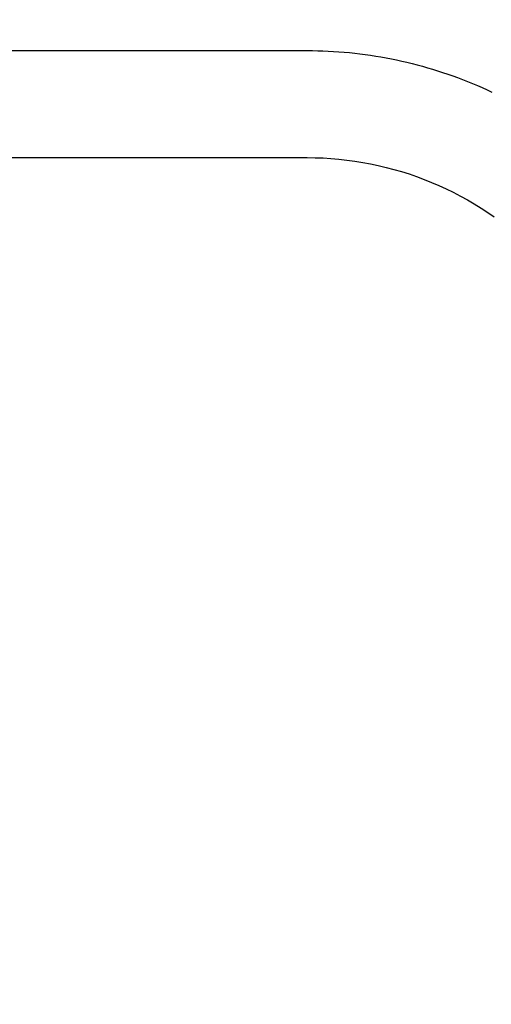
# Model space of a CAD drawing. Units: millimetres. Extents: x 27593 to 31648, y 16971 to 19871.
# Drawn here: x 29650 to 29837, y 18955 to 19345 of the extents above; entities that cross this region are included whole.
import ezdxf

# ---------------------------------------------------------------- set-up
doc = ezdxf.new("R2010")
doc.units = ezdxf.units.MM
doc.linetypes.add('ACAD_ISO02W100', pattern=[15, 12, -3])
doc.layers.add('Widoczne (ISO)', color=7, linetype='Continuous', lineweight=50)
doc.styles.get("Standard").update_dxf_attribs({"font": 'arial.ttf'})
doc.dimstyles.new('500', dxfattribs={"dimtxt": 125, "dimasz": 100, "dimexe": 1.25, "dimexo": 0.625, "dimgap": 20, "dimtad": 1, "dimdec": 0, "dimrnd": 5, "dimtxsty": 'Standard', "dimcen": 2.5, "dimadec": 0, "dimazin": 0, "dimtfac": 1, "dimtdec": 0, "dimtmove": 1, "dimatfit": 3, "dimfxl": 0, "dimarcsym": 0})

# ---------------------------------------------------------------- blocks, each defined once
blk = doc.blocks.new('*D14')
at = {"color": 0, "lineweight": -2, "transparency": 16777216}
for p, q in [((29991.12, 19596.08), (30092.37, 19596.08)), ((30091.12, 19496.08), (30091.12, 18559.78)), ((29991.12, 18459.78), (30092.37, 18459.78))]:
    blk.add_line(p, q, dxfattribs=at)
at = {"color": 0, "transparency": 16777216}
for points in [[(30074.45, 19496.08), (30107.79, 19496.08), (30091.12, 19596.08)], [(30074.45, 18559.78), (30107.79, 18559.78), (30091.12, 18459.78)]]:
    blk.add_solid(points, dxfattribs=at)
at = {"layer": 'Defpoints', "color": 0, "transparency": 16777216}
for p in [(29766.07, 19596.08), (29913.92, 18459.78), (30091.12, 18459.78)]:
    blk.add_point(p, dxfattribs=at)
at = {"color": 0, "transparency": 16777216, "insert": (30007.25, 19027.93), "char_height": 125, "attachment_point": 5, "rotation": 90}
blk.add_mtext('1135', dxfattribs=at)
blk = doc.blocks.new('*D15')
at = {"color": 0, "lineweight": -2, "transparency": 16777216}
for p, q in [((29022.77, 18187.83), (29022.77, 18086.58)), ((29935.12, 18187.83), (29935.12, 18086.58)), ((29835.12, 18087.83), (29122.77, 18087.83))]:
    blk.add_line(p, q, dxfattribs=at)
at = {"color": 0, "transparency": 16777216}
for points in [[(29122.77, 18104.49), (29122.77, 18071.16), (29022.77, 18087.83)], [(29835.12, 18104.49), (29835.12, 18071.16), (29935.12, 18087.83)]]:
    blk.add_solid(points, dxfattribs=at)
at = {"layer": 'Defpoints', "color": 0, "transparency": 16777216}
for p in [(29022.77, 19537.43), (29935.12, 18461.84), (29022.77, 18087.83)]:
    blk.add_point(p, dxfattribs=at)
at = {"color": 0, "transparency": 16777216, "insert": (29478.94, 18171.65), "char_height": 125, "attachment_point": 5}
blk.add_mtext('910', dxfattribs=at)
blk = doc.blocks.new('*D19')
at = {"color": 0, "linetype": 'ACAD_ISO02W100', "lineweight": -2, "ltscale": 15, "transparency": 16777216}
for p, q in [((31531.75, 19538.43), (31633, 19538.43)), ((31631.75, 19438.43), (31631.75, 17070.98)), ((31531.75, 16970.98), (31633, 16970.98))]:
    blk.add_line(p, q, dxfattribs=at)
at = {"color": 0, "linetype": 'ACAD_ISO02W100', "ltscale": 15, "transparency": 16777216}
for points in [[(31615.08, 19438.43), (31648.42, 19438.43), (31631.75, 19538.43)], [(31615.08, 17070.98), (31648.42, 17070.98), (31631.75, 16970.98)]]:
    blk.add_solid(points, dxfattribs=at)
at = {"layer": 'Defpoints', "color": 0, "linetype": 'ACAD_ISO02W100', "ltscale": 15, "transparency": 16777216}
for p in [(31435.12, 19538.43), (29513.92, 16970.98), (31631.75, 16970.98)]:
    blk.add_point(p, dxfattribs=at)
at = {"color": 0, "linetype": 'ACAD_ISO02W100', "ltscale": 15, "transparency": 16777216, "insert": (31547.93, 18254.7), "char_height": 125, "attachment_point": 5, "rotation": 90}
blk.add_mtext('2550', dxfattribs=at)

msp = doc.modelspace()

# ---------------------------------------------------------------- linework, layer by layer
at = {"layer": 'Widoczne (ISO)', "lineweight": 25}
for p, q in [((29606.92, 19333.04), (29763.92, 19333.04)), ((29606.92, 19290.64), (29763.92, 19290.64))]:
    msp.add_line(p, q, dxfattribs=at)
at = {"layer": 'Widoczne (ISO)', "lineweight": 25, "flags": 128}
for points in [[(29763.92, 19333.04), (29766.02, 19333.02), (29768.12, 19332.98), (29770.22, 19332.92), (29772.32, 19332.83), (29774.41, 19332.71), (29776.51, 19332.57), (29778.6, 19332.4), (29780.7, 19332.21), (29782.79, 19331.99), (29784.87, 19331.74), (29786.96, 19331.47), (29789.04, 19331.18), (29791.11, 19330.86), (29793.18, 19330.51), (29795.25, 19330.14), (29797.31, 19329.74), (29799.37, 19329.32), (29801.43, 19328.87), (29803.47, 19328.4), (29805.51, 19327.9), (29807.55, 19327.38), (29809.58, 19326.83), (29811.6, 19326.26), (29813.61, 19325.66), (29815.62, 19325.04), (29817.62, 19324.4), (29819.61, 19323.72), (29821.59, 19323.03), (29823.56, 19322.31), (29825.53, 19321.56), (29827.48, 19320.79), (29829.43, 19320), (29831.37, 19319.19), (29833.29, 19318.35), (29835.21, 19317.48), (29837.11, 19316.6)], [(29763.92, 19290.64), (29767.08, 19290.6), (29770.24, 19290.48), (29773.39, 19290.29), (29776.54, 19290.01), (29779.68, 19289.66), (29782.81, 19289.24), (29785.94, 19288.74), (29789.04, 19288.16), (29792.14, 19287.5), (29795.21, 19286.77), (29798.27, 19285.97), (29801.3, 19285.09), (29804.32, 19284.14), (29807.31, 19283.11), (29810.27, 19282), (29813.2, 19280.83), (29816.11, 19279.58), (29818.98, 19278.27), (29821.82, 19276.88), (29824.63, 19275.42), (29827.4, 19273.9), (29830.13, 19272.31), (29832.82, 19270.65), (29835.47, 19268.93), (29838.08, 19267.14)]]:
    msp.add_lwpolyline(points, dxfattribs=at)

# ---------------------------------------------------------------- dimensions: what is measured, and where the dimension line sits
dim = msp.add_linear_dim(base=(30091.12, 18459.78), p1=(29766.07, 19596.08), p2=(29913.92, 18459.78), angle=270, dimstyle='500')
dim.commit()
dim.dimension.update_dxf_attribs({"geometry": '*D14', "text_midpoint": (30007.25, 19027.93)})
dim = msp.add_linear_dim(base=(29022.77, 18087.83), p1=(29935.12, 18461.84), p2=(29022.77, 19537.43), dimstyle='500')
dim.commit()
dim.dimension.update_dxf_attribs({"geometry": '*D15', "text_midpoint": (29478.94, 18171.65)})
at = {"linetype": 'ACAD_ISO02W100', "ltscale": 15}
dim = msp.add_linear_dim(base=(31631.75, 16970.98), p1=(31435.12, 19538.43), p2=(29513.92, 16970.98), angle=90, dimstyle='500', override={"dimrnd": 50}, dxfattribs=at)
dim.commit()
dim.dimension.update_dxf_attribs({"geometry": '*D19', "text_midpoint": (31547.93, 18254.7)})

doc.saveas('drawing.dxf')
